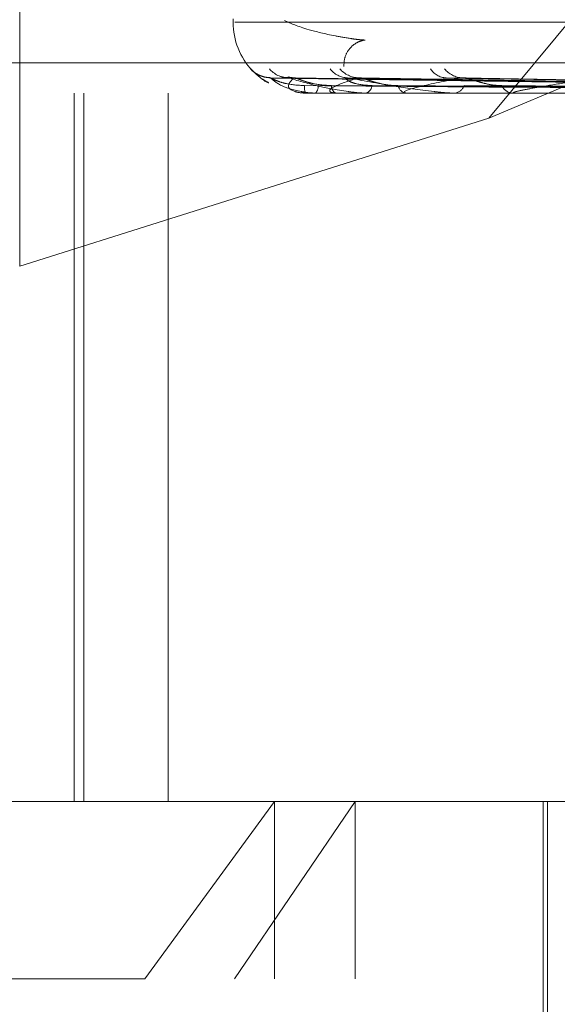
# Model space of a CAD drawing. Units: inches. Extents: x 0 to 23.4, y 0 to 16.5.
# Drawn here: x 7.3 to 7.3, y 13.4 to 13.5 of the extents above; entities that cross this region are included whole.
import ezdxf

# ---------------------------------------------------------------- set-up
doc = ezdxf.new("R2010")
doc.units = ezdxf.units.IN
doc.header["$MEASUREMENT"] = 0
doc.linetypes.add('HIDDEN', pattern=[0.07500000000000001, 0.05, -0.025])

msp = doc.modelspace()

# ---------------------------------------------------------------- linework, layer by layer
at = {"color": 7, "linetype": 'HIDDEN', "lineweight": 0}
for p, q in [((7.3588084641, 13.5578016742), (7.3085892147, 13.4973603264)), ((7.2825293891, 13.5337180506), (7.2825293891, 13.489132447)), ((7.3085892147, 13.4973603264), (7.3589076706, 13.5184315955)), ((7.2943908387, 13.5028795973), (7.2943908387, 13.502683564)), ((7.2944903275, 13.502683564), (7.4271387545, 13.502683564)), ((7.2638567057, 13.5004313356), (7.455784701, 13.5004313356)), ((7.3313040488, 13.499099866), (7.2964946557, 13.4995825144)), ((7.3317917417, 13.4991000663), (7.2974243033, 13.4995828795)), ((7.3318841605, 13.4990996615), (7.2978909304, 13.4995821422)), ((7.3333296455, 13.4991002773), (7.3006463023, 13.4995832649)), ((7.3335111621, 13.4990994363), (7.3015607064, 13.4995817634)), ((7.3358623096, 13.4991005177), (7.3060443309, 13.4995837047)), ((7.3111498916, 13.4995179866), (7.3062202152, 13.4996014748)), ((7.336126066, 13.4990991729), (7.3073774903, 13.4995812442)), ((7.4439954457, 13.4987465561), (7.2766726111, 13.4987465561)), ((7.2855509219, 13.4593764774), (7.2855509219, 13.4987465561)), ((7.286090719, 13.4593764774), (7.286090719, 13.4987465561)), ((7.2907734576, 13.4593764774), (7.2907734576, 13.4987465561)), ((7.2984059956, 13.4987465561), (7.2983982196, 13.4987465561)), ((7.2984125609, 13.4987521742), (7.3000734993, 13.4987521742)), ((7.2989427234, 13.4987465561), (7.2989652598, 13.4987465561)), ((7.3001253562, 13.4987465561), (7.3000875488, 13.4987465561)), ((7.3001561229, 13.4987521742), (7.3039581411, 13.4987521742)), ((7.3017161408, 13.4987465561), (7.3017681751, 13.4987465561)), ((7.3040386629, 13.4987465561), (7.3039721906, 13.4987465561)), ((7.3040925192, 13.4987521742), (7.3098976945, 13.4987521742)), ((7.3066260093, 13.4987465561), (7.3067056608, 13.4987465561)), ((7.3100044786, 13.4987465561), (7.3099117439, 13.4987465561)), ((7.3100794779, 13.4987521742), (7.3176774884, 13.4987521742)), ((7.3085892147, 13.4973603264), (7.2825293891, 13.489132447)), ((7.4557088288, 13.467800375), (7.2637808335, 13.467800375)), ((7.2732294214, 13.4593764774), (7.2966836156, 13.4593764774)), ((7.2894763987, 13.4495339577), (7.2966836156, 13.4593764774)), ((7.3011704771, 13.4593764774), (7.2944674018, 13.4495339577)), ((7.2966836156, 13.4593764774), (7.4484262718, 13.4593764774)), ((7.2966836156, 13.4495339577), (7.2966836156, 13.4593764774)), ((7.3011704771, 13.4495339577), (7.3011704771, 13.4593764774)), ((7.3116152481, 13.4593764774), (7.3116152481, 13.439691438)), ((7.3118613111, 13.4593764774), (7.3118613111, 13.4308331703)), ((7.2894763987, 13.4495339577), (7.2633869017, 13.4495339577)), ((7.4582687914, 13.4495339577), (7.2894763987, 13.4495339577))]:
    msp.add_line(p, q, dxfattribs=at)
for centre, radius, start, end in [((7.2983278466, 13.502683564), 0.0039370078740165, 180, 223.0705724761), ((7.2964623911, 13.501067011), 0.0014655589080959, 221.0041851735, 269.6813930752), ((7.2974685514, 13.5009804338), 0.0013789924183803, 219.3843062761, 269.6008946896), ((7.3007713624, 13.5008330773), 0.0012317253888952, 216.2101605065, 269.1908095779), ((7.3013994829, 13.5010199079), 0.0014186121933474, 220.1374570042, 269.0896746179), ((7.3062530572, 13.500645661), 0.0010447025985896, 211.1384529849, 268.1985160325), ((7.3071652795, 13.5008936111), 0.0012927200763347, 217.5679554637, 268.2779763264), ((7.2977860657, 13.5010670824), 0.0014656410129987, 255.9035633587, 269.6130361386), ((7.299773298, 13.4991059644), 0.0014212722185, 177.6958555494, 194.647873127), ((7.2985606309, 13.4991276821), 0.0005558611527913, 316.7132821568, 3.6537445165), ((7.3003336718, 13.4991641035), 0.0004846878934278, 180.1179999114, 239.4828038267), ((7.3016055158, 13.4992261454), 0.0005064226589811, 288.7350785701, 352.8492048483), ((7.3040938679, 13.4992937703), 0.0005605788845036, 193.4790237425, 257.4637899853), ((7.3066160704, 13.4993872479), 0.000646925320205, 277.9602681035, 339.7282187011), ((7.3099815501, 13.4994763881), 0.0007331627116955, 205.2965358178, 264.5364546287), ((7.2984041, 13.4987554164), 9.0608271326e-06, 282.0760327185, 339.0328828252), ((7.3001249738, 13.4988357047), 8.91494515042e-05, 270.2457478104, 290.4508419972), ((7.3040384718, 13.4990093376), 0.0002627815279408, 270.0416661906, 281.8689700565), ((7.3100043688, 13.4992514396), 0.0005048834542042, 270.0124661583, 278.5553818598)]:
    msp.add_arc(centre, radius, start, end, dxfattribs=at)
for points, knots in [([(7.300540115042742, 13.50022975495643), (7.300549605454441, 13.50040731174196), (7.300569599072378, 13.50078137375783), (7.300859129193127, 13.50126005696015), (7.301233311929922, 13.5015561365387), (7.301526217165998, 13.5016673580271), (7.301671803492444, 13.50169443789708), (7.301721419912268, 13.50169919431764), (7.301730682760796, 13.50169953114317), (7.301726369517791, 13.50169938250963), (7.301717610835555, 13.5016992883363), (7.301707137946161, 13.50169935004036), (7.301694245416043, 13.50169954965973), (7.301675282400456, 13.50170004645878), (7.301644362267397, 13.50170127715182), (7.30158857273538, 13.50170436033819), (7.301487535297976, 13.50171202257036), (7.301253881813377, 13.50173515555932), (7.300730864914232, 13.50180696028476), (7.299689345649776, 13.50198948877589), (7.298146250231547, 13.50237269882216), (7.29759876088181, 13.50262119689527), (7.297251025132226, 13.5027790294883)], [0, 0, 0, 0, 0.0331690270808899, 0.0698777751450579, 0.0990431240418906, 0.1224460548593424, 0.1332685804005254, 0.138585626872164, 0.1412277818603874, 0.1425052402658012, 0.143466229921805, 0.1440793860123911, 0.1447656580347415, 0.1458095264238131, 0.1473760728250564, 0.1503073041898842, 0.1566918511179323, 0.1698580701844402, 0.2087862445741718, 0.3198670752426551, 0.5680161951621406, 1, 1, 1, 1]), ([(7.295356390023382, 13.50010543709646), (7.295349297753717, 13.50011641374675), (7.295341292047004, 13.50012880411642), (7.29540915141727, 13.5000598307623), (7.295487815832302, 13.49997782100351), (7.29569566474908, 13.49978283833958), (7.29593619705581, 13.4995616579899), (7.296243597457685, 13.49938924409484), (7.296355283699375, 13.49932660182165)], [0, 0, 0, 0, 0.2271478426079489, 0.2564029702492284, 0.4824055558598367, 0.5358062048330973, 0.8313468034445418, 1, 1, 1, 1]), ([(7.296422628231313, 13.49961888268428), (7.296361453543834, 13.49961838419347), (7.296197038790975, 13.49961704443602), (7.295955883686644, 13.49969032818426), (7.295732695358024, 13.49979525084288), (7.295588962168541, 13.49989378864762), (7.29551679000125, 13.4999528805308), (7.295486206624538, 13.49997999737168), (7.295469821917449, 13.49999527288304), (7.295466695418443, 13.49999842572143), (7.29550143949962, 13.49996454737461), (7.295602379545754, 13.4998655746994), (7.29586184290559, 13.49964669830396), (7.296131616631101, 13.49940819264331), (7.296348857997742, 13.49931229168932), (7.296352634130835, 13.49931062471966)], [0, 0, 0, 0, 0.0615325905564457, 0.165376662892298, 0.2501648167020874, 0.3120602873150549, 0.3422705061880696, 0.3652501180176348, 0.3909392874352582, 0.4293594245190487, 0.4837884479029183, 0.5722480771348711, 0.7492049171459488, 0.9956406294686281, 1, 1, 1, 1]), ([(7.296494613214214, 13.49958003070202), (7.296472257900057, 13.49959208858207), (7.296433506387376, 13.49961299014886), (7.296448076717036, 13.49960489847118), (7.296454241586512, 13.49960147479184)], [0, 0, 0, 0, 0.5768888130913169, 0.9999999999999999, 0.9999999999999999, 0.9999999999999999, 0.9999999999999999]), ([(7.331302451972632, 13.49910219418283), (7.330318496770253, 13.49911587845779), (7.325398713919976, 13.49918429992771), (7.313781985714499, 13.49934875372225), (7.303150587207622, 13.49950381016711), (7.296454241586596, 13.49960147479184)], [0, 0, 0, 0, 0.0846963374233507, 0.4234822757476444, 1, 1, 1, 1]), ([(7.296454241586596, 13.49960147479184), (7.296630911873957, 13.49944789273679), (7.296927326163026, 13.49919021547628), (7.297731267156262, 13.49891094289929), (7.298444275016355, 13.49878490541311), (7.298701873874078, 13.49876034876427), (7.298827485160802, 13.49875326363444), (7.298894962210262, 13.49875250860418), (7.298924849900145, 13.49875217417773)], [0, 0, 0, 0, 0.5273188798743131, 0.8847263069744876, 0.9590362595969151, 0.980047372811247, 0.991162359075191, 1, 1, 1, 1]), ([(7.298353174852451, 13.49916310527882), (7.297988320107476, 13.49918735920949), (7.297491557759527, 13.49922038177453), (7.296917032282196, 13.49939251251517), (7.296653851256312, 13.49949860727899), (7.296515820025271, 13.49956855527009), (7.296496580882753, 13.499578965957), (7.296494613214214, 13.49958003070202)], [0, 0, 0, 0, 0.5019387877393975, 0.6834070110338093, 0.8664353529515293, 0.9863397782075153, 1, 1, 1, 1]), ([(7.297429742885667, 13.49961518571797), (7.297403684128387, 13.49961289866721), (7.297275650653819, 13.49960166179005), (7.29712606402335, 13.4996396294138), (7.297043090349008, 13.49967006621286), (7.297027845512798, 13.49967565839641)], [0, 0, 0, 0, 0.1725898784932481, 0.8479791104844627, 1, 1, 1, 1]), ([(7.297424316176977, 13.49958026562973), (7.297416438355809, 13.49959220470603), (7.297402731023056, 13.49961297858348), (7.29744217215032, 13.49960490735677), (7.297458945837253, 13.49960147479184)], [0, 0, 0, 0, 0.5747158335362159, 1, 1, 1, 1]), ([(7.331842942480344, 13.49910219418283), (7.330872997003157, 13.49911587845779), (7.32602326287624, 13.4991842999277), (7.314565611787519, 13.49934875372225), (7.304069855300238, 13.49950381016711), (7.297458945837336, 13.49960147479184)], [0, 0, 0, 0, 0.0846963374239766, 0.4234822757478099, 0.9999999999999999, 0.9999999999999999, 0.9999999999999999, 0.9999999999999999]), ([(7.297458945837336, 13.49960147479184), (7.297963207143564, 13.49944789273679), (7.298809247860554, 13.49919021547628), (7.300187342439571, 13.49891094289931), (7.301143845456783, 13.49878490541312), (7.301443590901468, 13.49876034876428), (7.301579074090233, 13.49875326363446), (7.301645189781586, 13.4987525086042), (7.301674474483502, 13.49875217417774)], [0, 0, 0, 0, 0.5273188798746374, 0.8847263069761242, 0.9590362595962321, 0.9800473728107847, 0.991162359075699, 1, 1, 1, 1]), ([(7.297776167143147, 13.49960147479183), (7.297618861087164, 13.49944789273678), (7.297354935763635, 13.49919021547627), (7.297555666648789, 13.49891094289929), (7.297999409390118, 13.49878490541311), (7.298205551366975, 13.49876034876426), (7.298316750832469, 13.49875326363444), (7.298383150443661, 13.49875250860418), (7.298412560902532, 13.49875217417772)], [0, 0, 0, 0, 0.5273188798757779, 0.8847263069760152, 0.9590362595971161, 0.9800473728110988, 0.9911623590742805, 1, 1, 1, 1]), ([(7.297890839864198, 13.49957979293521), (7.297854563997226, 13.49959197114674), (7.297791918470526, 13.49961300194599), (7.297780833281079, 13.4996048895702), (7.297776167143063, 13.49960147479184)], [0, 0, 0, 0, 0.5790655595691759, 1, 1, 1, 1]), ([(7.33182908615274, 13.49910219418284), (7.330866683929849, 13.4991158784578), (7.326054666126803, 13.49918429992771), (7.314698719628972, 13.49934875372224), (7.304315925544391, 13.4995038101671), (7.297776167143147, 13.49960147479183)], [0, 0, 0, 0, 0.0846963374235068, 0.423482275747616, 1, 1, 1, 1]), ([(7.299848984959108, 13.49916310527882), (7.299489684381582, 13.49918735388953), (7.29900048422461, 13.49922036921126), (7.298397545739728, 13.4993925282784), (7.2981007800941, 13.49949855463556), (7.297930779470205, 13.4995684223242), (7.297894331432717, 13.49957879890268), (7.297890839864197, 13.49957979293521)], [0, 0, 0, 0, 0.5024195852621081, 0.6840616334863076, 0.8672652947281184, 0.9872845741404174, 1, 1, 1, 1]), ([(7.301376944673148, 13.49960147479183), (7.300891347724545, 13.49944789273678), (7.300076621737263, 13.49919021547626), (7.29966688757708, 13.49891094289929), (7.29982532718089, 13.4987849054131), (7.299972561768678, 13.49876034876426), (7.300065330374554, 13.49875326363444), (7.300128252692526, 13.49875250860418), (7.300156122949766, 13.49875217417772)], [0, 0, 0, 0, 0.5273188798738553, 0.8847263069773714, 0.9590362595965526, 0.9800473728121395, 0.9911623590758021, 1, 1, 1, 1]), ([(7.302107999438406, 13.49916310527884), (7.301771316713908, 13.49918736980079), (7.301312911545716, 13.49922040678624), (7.300855751492279, 13.49939248113279), (7.300686664415317, 13.4994987120847), (7.300626952489693, 13.49956882776585), (7.300644369519245, 13.49957930819741), (7.300646375990039, 13.49958051556057)], [0, 0, 0, 0, 0.5009611824254739, 0.6820759676065006, 0.8647478328151358, 0.9844187252127465, 1, 1, 1, 1]), ([(7.300646375990039, 13.49958051556057), (7.300652999701927, 13.49959232834673), (7.300664571941215, 13.49961296638026), (7.300727190347999, 13.49960491691056), (7.300753967265928, 13.49960147479185)], [0, 0, 0, 0, 0.5723794439344737, 1, 1, 1, 1]), ([(7.333431022940665, 13.49910219418283), (7.332510143545404, 13.49911587845779), (7.327905740169082, 13.49918429992769), (7.317021275560049, 13.49934875372223), (7.30704050507824, 13.49950381016711), (7.300753967266016, 13.49960147479185)], [0, 0, 0, 0, 0.0846963374234768, 0.4234822757479826, 1, 1, 1, 1]), ([(7.300753967266016, 13.49960147479185), (7.301567594273641, 13.49944789273679), (7.302932683302667, 13.49919021547626), (7.304835123538938, 13.49891094289931), (7.306000551201955, 13.49878490541311), (7.306331609652292, 13.49876034876428), (7.306472068027659, 13.49875326363445), (7.306534432767546, 13.49875250860419), (7.306562056056057, 13.49875217417774)], [0, 0, 0, 0, 0.5273188798746099, 0.8847263069780706, 0.9590362595965389, 0.9800473728134643, 0.9911623590778876, 1, 1, 1, 1]), ([(7.301560622684494, 13.49958067214488), (7.301538504289526, 13.49958655148532), (7.301487758208525, 13.49960004041552), (7.301436367859839, 13.49960719533832), (7.301398142726118, 13.49960753005534), (7.301384044754468, 13.49960350294335), (7.301376944673148, 13.49960147479183)], [0, 0, 0, 0, 0.2534700097077349, 0.581534494854362, 0.7892505964778267, 1, 1, 1, 1]), ([(7.333403811089274, 13.49910219418283), (7.332497745569711, 13.4991158784578), (7.327967411674854, 13.49918429992771), (7.317282680378794, 13.49934875372224), (7.307523751946818, 13.4995038101671), (7.301376944673148, 13.49960147479183)], [0, 0, 0, 0, 0.0846963374237344, 0.4234822757480728, 0.9999999999999999, 0.9999999999999999, 0.9999999999999999, 0.9999999999999999]), ([(7.303548730002642, 13.49916310527882), (7.303383207538331, 13.49916996335736), (7.303047003233235, 13.49918389328246), (7.302632525538853, 13.49926096994412), (7.302327960057753, 13.4993382223266), (7.30213943420438, 13.4993931176249), (7.301953075108139, 13.49945302893711), (7.301795741106273, 13.49950672681985), (7.301670995130485, 13.4995480091289), (7.301598135672458, 13.49957142341715), (7.301565899209808, 13.49957937123155), (7.301560622684494, 13.49958067214488)], [0, 0, 0, 0, 0.2476883199927345, 0.5030971466602072, 0.593280346417794, 0.6845373868502493, 0.7748740535172034, 0.8679968064679658, 0.9272657007969735, 0.9880947120279407, 1, 1, 1, 1]), ([(7.307126432694907, 13.49960147479184), (7.306330095592603, 13.49944789273679), (7.304994015261484, 13.49919021547628), (7.303988624916218, 13.49891094289929), (7.303856034962266, 13.49878490541311), (7.303939040719423, 13.49876034876426), (7.304010025566536, 13.49875326363444), (7.304067196414776, 13.49875250860418), (7.304092519166677, 13.49875217417772)], [0, 0, 0, 0, 0.5273188798749933, 0.8847263069751021, 0.9590362595953748, 0.9800473728100753, 0.9911623590751311, 1, 1, 1, 1]), ([(7.306044469278842, 13.49958080326042), (7.306065051335999, 13.49959247080252), (7.306101181886616, 13.49961295246368), (7.306184402071927, 13.49960492803887), (7.306220215213024, 13.49960147479184)], [0, 0, 0, 0, 0.5696579986906419, 1, 1, 1, 1]), ([(7.30737733594011, 13.49957922656909), (7.30731674882244, 13.49959169177747), (7.307213032439218, 13.49961303041147), (7.307151867451743, 13.49960486873229), (7.307126432694907, 13.49960147479184)], [0, 0, 0, 0, 0.5841614968685958, 1, 1, 1, 1]), ([(7.33596971212009, 13.49910219418284), (7.335152730872473, 13.4991158784578), (7.331067818956471, 13.4991842999277), (7.321440476889963, 13.49934875372224), (7.31265812721078, 13.4995038101671), (7.307126432694907, 13.49960147479184)], [0, 0, 0, 0, 0.084696337423701, 0.4234822757475856, 0.9999999999999999, 0.9999999999999999, 0.9999999999999999, 0.9999999999999999]), ([(7.309318691557622, 13.49916310527882), (7.30916883681639, 13.49916999094548), (7.308864456324303, 13.49918397690675), (7.30841646032938, 13.49927248383763), (7.308057194405255, 13.49937309229293), (7.307804730314952, 13.49945359802091), (7.307601692941021, 13.49951765985176), (7.307447975976304, 13.49956812020412), (7.307382567370314, 13.49957840405856), (7.30737733594011, 13.49957922656909)], [0, 0, 0, 0, 0.2482315377393427, 0.5042005143626014, 0.6857509852414984, 0.7762857738069121, 0.8696127589534226, 0.989571528996459, 1, 1, 1, 1]), ([(7.314816829731177, 13.49960147479184), (7.314266016260432, 13.49952492537267), (7.313161830859214, 13.49937147097184), (7.311839783812428, 13.4991655951155), (7.310806989817301, 13.49898535267623), (7.310240468112331, 13.49887143058041), (7.310005693444938, 13.49880160122443), (7.309956687407771, 13.49877915917392), (7.309958130680739, 13.49876531511525), (7.309973536842005, 13.4987585671319), (7.310008250713685, 13.49875326043544), (7.310057613583215, 13.4987525076222), (7.310079477937802, 13.49875217417773)], [0, 0, 0, 0, 0.2629366689118564, 0.5270946457881052, 0.7050155293027717, 0.8846453703053325, 0.9215910652079697, 0.9590297918237762, 0.969463611549867, 0.9800680666639591, 0.9911715250303376, 1, 1, 1, 1]), ([(7.331310596098664, 13.49892722573401), (7.330326894046996, 13.4989340695809), (7.325408382698954, 13.49896828882296), (7.314422258154592, 13.49904608666445), (7.304420526515367, 13.49911892148366), (7.298353174852455, 13.49916310527876)], [0, 0, 0, 0, 0.0895371415803835, 0.4476858070869033, 1, 1, 1, 1]), ([(7.331693006091046, 13.49892722573401), (7.330720991135371, 13.4989340695809), (7.32586091528022, 13.49896828882295), (7.315003044157146, 13.49904608666446), (7.305114220461057, 13.49911892148366), (7.299115362157221, 13.49916310527876)], [0, 0, 0, 0, 0.089537141579916, 0.4476858070867089, 1, 1, 1, 1]), ([(7.331995016444156, 13.49892722573401), (7.331035180851658, 13.49893406958091), (7.326236001825911, 13.49896828882296), (7.315518691025355, 13.49904608666445), (7.30576554008369, 13.49911892148365), (7.299848984959125, 13.49916310527876)], [0, 0, 0, 0, 0.0895371415802869, 0.4476858070863012, 1, 1, 1, 1]), ([(7.333128425127824, 13.498927225734), (7.332203228421198, 13.4989340695809), (7.327577243863166, 13.49896828882295), (7.317240057913656, 13.49904608666444), (7.307821550014171, 13.49911892148366), (7.302107999438393, 13.49916310527878)], [0, 0, 0, 0, 0.0895371415800757, 0.4476858070869414, 1, 1, 1, 1]), ([(7.333721530393004, 13.49892722573401), (7.332820252218815, 13.4989340695809), (7.328313860349493, 13.49896828882296), (7.318252714828733, 13.49904608666444), (7.309100648871248, 13.49911892148365), (7.303548730002674, 13.49916310527876)], [0, 0, 0, 0, 0.089537141580589, 0.4476858070868779, 1, 1, 1, 1]), ([(7.335564973425057, 13.49892722573401), (7.334720033987034, 13.4989340695809), (7.330495335860961, 13.49896828882294), (7.321052447918452, 13.49904608666443), (7.31244466523076, 13.49911892148365), (7.30722292498736, 13.49916310527877)], [0, 0, 0, 0, 0.0895371415809662, 0.4476858070863906, 0.9999999999999999, 0.9999999999999999, 0.9999999999999999, 0.9999999999999999]), ([(7.336427737232699, 13.49892722573401), (7.335617591018301, 13.4989340695809), (7.331566859048814, 13.49896828882295), (7.322525514821109, 13.49904608666445), (7.314305313356956, 13.49911892148365), (7.30931869155765, 13.49916310527876)], [0, 0, 0, 0, 0.0895371415792261, 0.4476858070866016, 0.9999999999999999, 0.9999999999999999, 0.9999999999999999, 0.9999999999999999])]:
    msp.add_open_spline(points, degree=3, knots=knots, dxfattribs=at)

doc.saveas('drawing.dxf')
